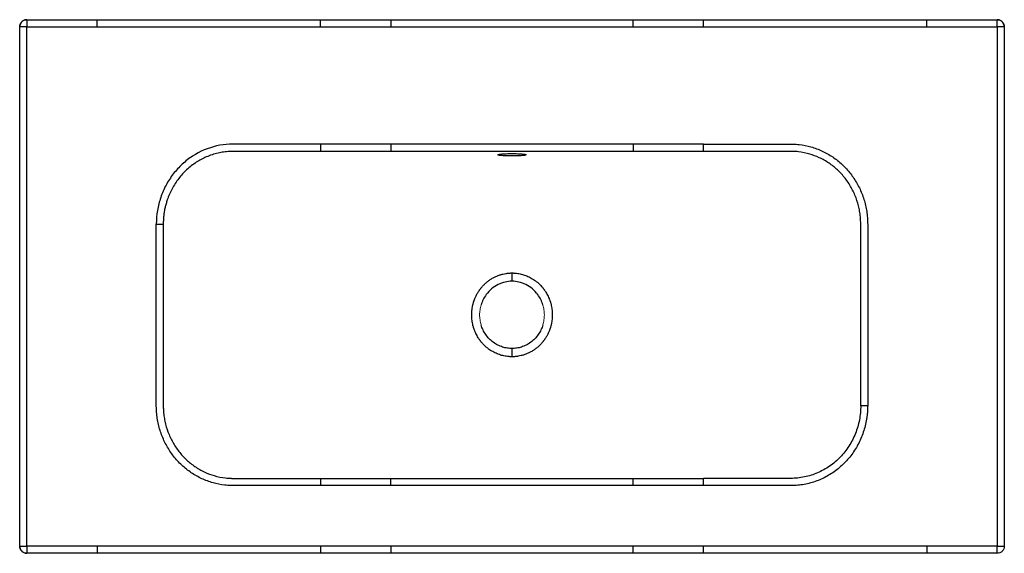
# Paper-space layout '_Top' of a CAD drawing. Units: millimetres. Extents: x 927 to 1627, y 1 to 380.
import ezdxf

# ---------------------------------------------------------------- set-up
doc = ezdxf.new("R2010")
doc.units = ezdxf.units.MM

psp = doc.layouts.new('_Top')

# ---------------------------------------------------------------- linework, layer by layer
at = {"color": 7, "linetype": 'Continuous', "lineweight": 25}
for p, q in [((931.96, 380.12), (1621.96, 380.12)), ((926.96, 5.72), (926.96, 374.92)), ((927.14, 374.92), (926.96, 374.92)), ((931.96, 5.72), (931.96, 374.92)), ((931.96, 374.92), (1621.96, 374.92)), ((1621.96, 374.92), (1621.96, 5.72)), ((1626.96, 374.92), (1626.79, 374.92)), ((1626.96, 374.92), (1626.96, 5.72)), ((1413.08, 291.63), (1140.85, 291.63)), ((1413.08, 286.45), (1140.85, 286.45)), ((1276.96, 199.94), (1276.96, 194.06)), ((1276.96, 146.22), (1276.96, 140.35)), ((1140.85, 53.84), (1413.08, 53.84)), ((1413.08, 48.66), (1140.85, 48.66)), ((1621.96, 5.72), (931.96, 5.72)), ((931.96, 0.7), (931.96, 0.52)), ((1621.96, 0.52), (931.96, 0.52))]:
    psp.add_line(p, q, dxfattribs=at)
at = {"color": 142, "linetype": 'Continuous', "lineweight": 18, "true_color": 0x0080c0}
for p, q in [((1258.66, 184.62), (1258.36, 184.14)), ((1295.68, 183.95), (1294.52, 185.41)), ((1299, 176.88), (1298.63, 178.02))]:
    psp.add_line(p, q, dxfattribs=at)
at = {"color": 7, "linetype": 'Continuous', "lineweight": 25, "flags": 128}
for points in [[(1140.85, 286.45), (1103.86, 286.45), (1097.6, 286.45), (1091.33, 286.45), (1085.06, 286.45), (1078.8, 286.45)], [(1029.05, 234.77), (1029.05, 163.99), (1029.05, 154.24), (1029.05, 144.5), (1029.05, 134.75), (1029.05, 125.01), (1029.05, 115.26), (1029.05, 105.52)], [(1524.87, 105.52), (1524.87, 176.3), (1524.87, 186.04), (1524.87, 195.79), (1524.87, 205.53), (1524.87, 215.28), (1524.87, 225.02), (1524.87, 234.77)]]:
    psp.add_lwpolyline(points, dxfattribs=at)
at = {"color": 7, "linetype": 'Continuous', "lineweight": 25}
for points, knots in [([(926.96, 374.92), (926.96, 375.53), (927.07, 376.19), (927.44, 377.15), (927.59, 377.47), (927.96, 378.06), (928.18, 378.34), (928.67, 378.85), (928.94, 379.08), (929.51, 379.47), (929.81, 379.63), (930.74, 380.01), (931.37, 380.12), (931.96, 380.12)], [0, 0, 0, 0, 0.25, 0.25, 0.375, 0.375, 0.5, 0.5, 0.625, 0.625, 0.75, 0.75, 1, 1, 1, 1]), ([(932.03, 380.12), (931.71, 380.11), (931.07, 380.08), (930.15, 379.79), (929.29, 379.32), (928.29, 378.46), (927.55, 377.29), (927.13, 375.97), (927.07, 375.27), (927.05, 374.92)], [0, 0, 0, 0, 0.118108, 0.239514, 0.363245, 0.48764, 0.738539, 0.869442, 1, 1, 1, 1]), ([(931.96, 380.12), (931.96, 380.12), (931.96, 380.01), (931.96, 379.63), (931.96, 379.47), (931.96, 379.08), (931.96, 378.85), (931.96, 378.34), (931.96, 378.06), (931.96, 377.47), (931.96, 377.15), (931.96, 376.19), (931.96, 375.53), (931.96, 374.92)], [0, 0, 0, 0, 0.25, 0.25, 0.375, 0.375, 0.5, 0.5, 0.625, 0.625, 0.75, 0.75, 1, 1, 1, 1]), ([(981.96, 374.92), (981.96, 375.53), (981.96, 376.19), (981.96, 377.15), (981.96, 377.47), (981.96, 378.06), (981.96, 378.34), (981.96, 378.85), (981.96, 379.08), (981.96, 379.47), (981.96, 379.63), (981.96, 380.01), (981.96, 380.12), (981.96, 380.12)], [0, 0, 0, 0, 0.25, 0.25, 0.375, 0.375, 0.5, 0.5, 0.625, 0.625, 0.75, 0.75, 1, 1, 1, 1]), ([(1140.85, 374.92), (1140.85, 375.53), (1140.85, 376.19), (1140.85, 377.15), (1140.85, 377.47), (1140.85, 378.06), (1140.85, 378.34), (1140.85, 378.85), (1140.85, 379.08), (1140.85, 379.47), (1140.85, 379.63), (1140.85, 380.01), (1140.85, 380.12), (1140.85, 380.12)], [0, 0, 0, 0, 0.25, 0.25, 0.375, 0.375, 0.5, 0.5, 0.625, 0.625, 0.75, 0.75, 1, 1, 1, 1]), ([(1190.85, 380.12), (1190.85, 380.12), (1190.85, 380.01), (1190.85, 379.63), (1190.85, 379.47), (1190.85, 379.08), (1190.85, 378.85), (1190.85, 378.34), (1190.85, 378.06), (1190.85, 377.47), (1190.85, 377.15), (1190.85, 376.19), (1190.85, 375.53), (1190.85, 374.92)], [0, 0, 0, 0, 0.25, 0.25, 0.375, 0.375, 0.5, 0.5, 0.625, 0.625, 0.75, 0.75, 1, 1, 1, 1]), ([(1363.08, 374.92), (1363.08, 375.53), (1363.08, 376.19), (1363.08, 377.15), (1363.08, 377.47), (1363.08, 378.06), (1363.08, 378.34), (1363.08, 378.85), (1363.08, 379.08), (1363.08, 379.47), (1363.08, 379.63), (1363.08, 380.01), (1363.08, 380.12), (1363.08, 380.12)], [0, 0, 0, 0, 0.25, 0.25, 0.375, 0.375, 0.5, 0.5, 0.625, 0.625, 0.75, 0.75, 1, 1, 1, 1]), ([(1413.08, 374.92), (1413.08, 375.53), (1413.08, 376.19), (1413.08, 377.15), (1413.08, 377.47), (1413.08, 378.06), (1413.08, 378.34), (1413.08, 378.85), (1413.08, 379.08), (1413.08, 379.47), (1413.08, 379.63), (1413.08, 380.01), (1413.08, 380.12), (1413.08, 380.12)], [0, 0, 0, 0, 0.25, 0.25, 0.375, 0.375, 0.5, 0.5, 0.625, 0.625, 0.75, 0.75, 1, 1, 1, 1]), ([(1571.96, 374.92), (1571.96, 375.53), (1571.96, 376.19), (1571.96, 377.15), (1571.96, 377.47), (1571.96, 378.06), (1571.96, 378.34), (1571.96, 378.85), (1571.96, 379.08), (1571.96, 379.47), (1571.96, 379.63), (1571.96, 380.01), (1571.96, 380.12), (1571.96, 380.12)], [0, 0, 0, 0, 0.25, 0.25, 0.375, 0.375, 0.5, 0.5, 0.625, 0.625, 0.75, 0.75, 1, 1, 1, 1]), ([(1626.88, 374.92), (1626.85, 375.27), (1626.79, 375.97), (1626.38, 377.29), (1625.64, 378.46), (1624.63, 379.32), (1623.78, 379.79), (1622.85, 380.08), (1622.21, 380.11), (1621.9, 380.12)], [0, 0, 0, 0, 0.130558, 0.261461, 0.51236, 0.636755, 0.760486, 0.881892, 1, 1, 1, 1]), ([(1621.96, 374.92), (1621.96, 375.53), (1621.96, 376.19), (1621.96, 377.15), (1621.96, 377.47), (1621.96, 378.06), (1621.96, 378.34), (1621.96, 378.85), (1621.96, 379.08), (1621.96, 379.47), (1621.96, 379.63), (1621.96, 380.01), (1621.96, 380.12), (1621.96, 380.12)], [0, 0, 0, 0, 0.25, 0.25, 0.375, 0.375, 0.5, 0.5, 0.625, 0.625, 0.75, 0.75, 1, 1, 1, 1]), ([(1621.96, 380.12), (1622.55, 380.12), (1623.19, 380.01), (1624.11, 379.63), (1624.41, 379.47), (1624.98, 379.08), (1625.25, 378.85), (1625.74, 378.34), (1625.96, 378.06), (1626.33, 377.47), (1626.49, 377.15), (1626.86, 376.19), (1626.96, 375.53), (1626.96, 374.92)], [0, 0, 0, 0, 0.25, 0.25, 0.375, 0.375, 0.5, 0.5, 0.625, 0.625, 0.75, 0.75, 1, 1, 1, 1]), ([(931.96, 374.92), (931.31, 374.92), (929.99, 374.92), (928.36, 374.92), (927.33, 374.92), (927.19, 374.92), (927.14, 374.92)], [0, 0, 0, 0, 0.282991, 0.565983, 0.848974, 1, 1, 1, 1]), ([(1626.79, 374.92), (1626.74, 374.92), (1626.6, 374.92), (1625.57, 374.92), (1623.93, 374.92), (1622.62, 374.92), (1621.96, 374.92)], [0, 0, 0, 0, 0.151026, 0.434017, 0.717009, 1, 1, 1, 1]), ([(1140.85, 291.63), (1128.52, 291.63), (1110.03, 291.63), (1089.99, 291.63), (1081.9, 291.63), (1079.97, 291.63), (1079.2, 291.63), (1078.82, 291.63), (1077.66, 291.62), (1073.81, 291.51), (1069.98, 290.98), (1060.95, 288.9), (1055.16, 286.45), (1047.31, 281.37), (1044.83, 279.45), (1040.21, 275.2), (1038.08, 272.87), (1034.22, 267.87), (1032.49, 265.2), (1029.49, 259.6), (1028.23, 256.66), (1026.18, 250.61), (1025.4, 247.5), (1024.37, 241.18), (1024.1, 237.98), (1024.1, 234.77)], [0, 0, 0, 0, 0.25, 0.375, 0.40625, 0.414063, 0.414063, 0.421875, 0.421875, 0.4375, 0.5, 0.5, 0.625, 0.625, 0.6875, 0.6875, 0.75, 0.75, 0.8125, 0.8125, 0.875, 0.875, 0.9375, 0.9375, 1, 1, 1, 1]), ([(1140.85, 291.63), (1140.85, 291.04), (1140.85, 290.41), (1140.85, 289.19), (1140.85, 288.6), (1140.85, 287.6), (1140.85, 287.2), (1140.85, 286.65), (1140.85, 286.49), (1140.85, 286.45)], [0, 0, 0, 0, 0.25, 0.25, 0.5, 0.5, 0.75, 0.75, 1, 1, 1, 1]), ([(1190.85, 291.63), (1190.85, 291.04), (1190.85, 290.41), (1190.85, 289.19), (1190.85, 288.6), (1190.85, 287.6), (1190.85, 287.2), (1190.85, 286.65), (1190.85, 286.49), (1190.85, 286.45)], [0, 0, 0, 0, 0.25, 0.25, 0.5, 0.5, 0.75, 0.75, 1, 1, 1, 1]), ([(1363.08, 291.63), (1363.08, 291.04), (1363.08, 290.41), (1363.08, 289.19), (1363.08, 288.6), (1363.08, 287.6), (1363.08, 287.2), (1363.08, 286.65), (1363.08, 286.49), (1363.08, 286.45)], [0, 0, 0, 0, 0.25, 0.25, 0.5, 0.5, 0.75, 0.75, 1, 1, 1, 1]), ([(1413.08, 291.63), (1424.42, 291.63), (1441.43, 291.63), (1461.28, 291.63), (1470.5, 291.63), (1474.4, 291.63), (1475.82, 291.63), (1477.94, 291.58), (1482.54, 291.24), (1489.54, 289.86), (1496.24, 287.37), (1501.32, 284.75), (1506.2, 281.73), (1510.72, 278.12), (1514.78, 274.02), (1518.53, 269.58), (1521.77, 264.72), (1524.43, 259.52), (1526.13, 255.46), (1527.53, 251.27), (1528.6, 246.99), (1529.35, 242.63), (1529.7, 238.96), (1529.81, 236.39), (1529.82, 235.18), (1529.82, 234.44), (1529.82, 233.33), (1529.82, 231.59), (1529.82, 227.17), (1529.82, 220.53), (1529.82, 208.73), (1529.82, 193.98), (1529.82, 169.55), (1529.82, 140.07), (1529.82, 116.48), (1529.82, 105.52)], [0, 0, 0, 0, 0.12202, 0.18303, 0.213535, 0.221161, 0.224974, 0.228787, 0.244039, 0.274556, 0.305171, 0.320544, 0.335953, 0.366884, 0.382423, 0.398026, 0.42933, 0.445042, 0.460819, 0.476623, 0.492434, 0.50827, 0.524126, 0.532057, 0.536022, 0.537132, 0.539988, 0.547919, 0.55585, 0.587575, 0.6193, 0.682874, 0.7462, 0.882096, 1, 1, 1, 1]), ([(1413.08, 286.45), (1413.08, 286.49), (1413.08, 286.65), (1413.08, 287.2), (1413.08, 287.6), (1413.08, 288.6), (1413.08, 289.19), (1413.08, 290.41), (1413.08, 291.04), (1413.08, 291.63)], [0, 0, 0, 0, 0.25, 0.25, 0.5, 0.5, 0.75, 0.75, 1, 1, 1, 1]), ([(1078.8, 286.45), (1078.77, 286.45), (1078.66, 286.45), (1078.19, 286.44), (1077.41, 286.43), (1075.19, 286.34), (1072.05, 286.04), (1066.38, 284.97), (1059.77, 282.8), (1052.21, 278.75), (1045.57, 273.59), (1040.73, 268.28), (1037.44, 263.63), (1035.24, 259.89), (1033.36, 255.98), (1032.15, 252.85), (1031.42, 250.58), (1031.02, 249.2), (1030.65, 247.81), (1030.32, 246.41), (1030.02, 244.98), (1029.76, 243.55), (1029.54, 242.1), (1029.37, 240.64), (1029.22, 239.18), (1029.13, 237.71), (1029.06, 236.24), (1029.06, 235.26), (1029.05, 234.77)], [0, 0, 0, 0, 0.001, 0.004166, 0.017719, 0.030555, 0.087806, 0.136167, 0.247744, 0.348334, 0.457957, 0.563038, 0.617562, 0.672147, 0.726578, 0.780643, 0.798503, 0.816476, 0.834554, 0.852724, 0.870974, 0.889294, 0.907672, 0.926095, 0.944551, 0.963029, 0.981516, 1, 1, 1, 1]), ([(1266.96, 284.01), (1266.96, 284.02), (1266.97, 284.04), (1266.98, 284.06), (1267.01, 284.09), (1267.05, 284.12), (1267.09, 284.15), (1267.19, 284.19), (1267.38, 284.25), (1267.71, 284.33), (1268.13, 284.41), (1268.8, 284.5), (1269.84, 284.61), (1271.36, 284.71), (1273.11, 284.79), (1275, 284.84), (1276.96, 284.86), (1278.93, 284.84), (1280.82, 284.79), (1282.56, 284.71), (1284.08, 284.61), (1285.13, 284.5), (1285.8, 284.41), (1286.22, 284.33), (1286.55, 284.25), (1286.75, 284.19), (1286.86, 284.13), (1286.92, 284.09), (1286.96, 284.05), (1286.96, 284.02), (1286.96, 284.01)], [0, 0, 0, 0, 0.010442, 0.020865, 0.031278, 0.041694, 0.052123, 0.062577, 0.093848, 0.125132, 0.156405, 0.187682, 0.250154, 0.31262, 0.375084, 0.437543, 0.500002, 0.56246, 0.624919, 0.687383, 0.749849, 0.812322, 0.843597, 0.874872, 0.906154, 0.937426, 0.953096, 0.968723, 0.984345, 1, 1, 1, 1]), ([(1286.96, 284.01), (1286.96, 284), (1286.96, 283.98), (1286.94, 283.95), (1286.92, 283.93), (1286.88, 283.9), (1286.83, 283.87), (1286.73, 283.83), (1286.55, 283.76), (1286.22, 283.69), (1285.8, 283.61), (1285.13, 283.52), (1284.08, 283.41), (1282.56, 283.31), (1280.82, 283.23), (1278.93, 283.18), (1276.96, 283.16), (1275, 283.18), (1273.11, 283.23), (1271.36, 283.31), (1269.84, 283.41), (1268.8, 283.52), (1268.13, 283.61), (1267.71, 283.69), (1267.38, 283.76), (1267.18, 283.83), (1267.07, 283.89), (1267.01, 283.93), (1266.97, 283.97), (1266.96, 284), (1266.96, 284.01)], [0, 0, 0, 0, 0.010455, 0.020886, 0.031303, 0.041718, 0.052141, 0.062583, 0.093869, 0.125132, 0.156413, 0.187676, 0.250155, 0.312627, 0.375084, 0.437538, 0.500002, 0.562466, 0.624919, 0.687377, 0.749849, 0.812327, 0.843589, 0.874872, 0.906133, 0.93742, 0.953075, 0.968698, 0.984327, 1, 1, 1, 1]), ([(1475.13, 286.45), (1475, 286.45), (1474.17, 286.45), (1470.5, 286.45), (1461.28, 286.45), (1441.43, 286.45), (1424.42, 286.45), (1413.08, 286.45)], [0, 0, 0, 0, 0.00602, 0.040295, 0.177396, 0.451597, 1, 1, 1, 1]), ([(1524.87, 234.77), (1524.87, 234.92), (1524.87, 235.39), (1524.85, 236.44), (1524.76, 238.69), (1524.45, 241.93), (1523.55, 247.16), (1521.7, 253.54), (1518.35, 260.8), (1513.92, 267.49), (1508.57, 273.33), (1502.41, 278.25), (1495.75, 282.03), (1488.41, 284.8), (1482.05, 286.08), (1477.75, 286.4), (1476.05, 286.44), (1475.52, 286.44), (1475.25, 286.45), (1475.13, 286.45), (1475.13, 286.45)], [0, 0, 0, 0, 0.005481, 0.017857, 0.039512, 0.090401, 0.14048, 0.239311, 0.33977, 0.440522, 0.540245, 0.636921, 0.736737, 0.827338, 0.931417, 0.979982, 0.989695, 0.995523, 0.999894, 1, 1, 1, 1]), ([(1140.85, 48.66), (1129.51, 48.66), (1112.49, 48.66), (1092.64, 48.66), (1083.43, 48.66), (1079.53, 48.66), (1078.11, 48.66), (1075.98, 48.71), (1071.38, 49.05), (1064.38, 50.43), (1057.69, 52.92), (1052.61, 55.53), (1047.73, 58.56), (1043.21, 62.16), (1039.15, 66.27), (1035.39, 70.7), (1032.15, 75.57), (1029.49, 80.77), (1027.79, 84.83), (1026.4, 89.02), (1025.32, 93.3), (1024.57, 97.65), (1024.22, 101.32), (1024.12, 103.9), (1024.1, 105.11), (1024.1, 105.85), (1024.1, 106.95), (1024.1, 108.69), (1024.1, 113.12), (1024.1, 119.75), (1024.1, 132.02), (1024.1, 146.77), (1024.1, 171.2), (1024.1, 200.22), (1024.1, 223.81), (1024.1, 234.77)], [0, 0, 0, 0, 0.12202, 0.18303, 0.213535, 0.221161, 0.224974, 0.228787, 0.244039, 0.274556, 0.305171, 0.320544, 0.335953, 0.366884, 0.382423, 0.398026, 0.42933, 0.445042, 0.460819, 0.476623, 0.492434, 0.50827, 0.524126, 0.532057, 0.536022, 0.537132, 0.539988, 0.547919, 0.55585, 0.587575, 0.6193, 0.687812, 0.7462, 0.882096, 1, 1, 1, 1]), ([(1024.1, 234.77), (1024.65, 234.77), (1025.23, 234.77), (1026.36, 234.77), (1026.91, 234.77), (1027.85, 234.77), (1028.24, 234.77), (1028.8, 234.77), (1028.98, 234.77), (1029.05, 234.77)], [0, 0, 0, 0, 0.25, 0.25, 0.5, 0.5, 0.75, 0.75, 1, 1, 1, 1]), ([(1254.09, 188.09), (1254.1, 188.1), (1254.14, 188.15), (1254.29, 188.36), (1254.55, 188.71), (1255.03, 189.32), (1255.66, 190.08), (1256.72, 191.26), (1258.15, 192.66), (1259.68, 193.93), (1260.96, 194.87), (1262.27, 195.75), (1263.97, 196.74), (1265.74, 197.58), (1267.18, 198.16), (1268.62, 198.67), (1270.43, 199.19), (1272.19, 199.54), (1273.5, 199.73), (1274.37, 199.82), (1275.23, 199.89), (1276.1, 199.93), (1276.68, 199.94), (1276.96, 199.94)], [0, 0, 0, 0, 0.001311, 0.006823, 0.028388, 0.051016, 0.093085, 0.139814, 0.228903, 0.318006, 0.362482, 0.406853, 0.495128, 0.582586, 0.626358, 0.669004, 0.754414, 0.837767, 0.870319, 0.902878, 0.935383, 0.967777, 1, 1, 1, 1]), ([(1276.96, 199.94), (1277.14, 199.94), (1277.51, 199.94), (1278.05, 199.92), (1278.6, 199.89), (1279.14, 199.85), (1279.69, 199.81), (1280.6, 199.71), (1281.89, 199.51), (1283.53, 199.16), (1285.16, 198.71), (1286.76, 198.16), (1288.35, 197.5), (1289.9, 196.75), (1291.42, 195.89), (1292.63, 195.1), (1293.56, 194.43), (1294.25, 193.91), (1294.91, 193.37), (1295.78, 192.63), (1296.81, 191.65), (1297.79, 190.61), (1298.53, 189.76), (1298.98, 189.21), (1299.32, 188.78), (1299.53, 188.5), (1299.69, 188.28), (1299.78, 188.16), (1299.83, 188.1), (1299.83, 188.09)], [0, 0, 0, 0, 0.020345, 0.040742, 0.061179, 0.081641, 0.102113, 0.12258, 0.184821, 0.247836, 0.310632, 0.375131, 0.437537, 0.503725, 0.56826, 0.632814, 0.665714, 0.697289, 0.729805, 0.761566, 0.825533, 0.889091, 0.92176, 0.952143, 0.96806, 0.983446, 0.991305, 0.999036, 1, 1, 1, 1]), ([(1276.96, 194.06), (1275.38, 194.06), (1273.73, 193.89), (1270.39, 193.13), (1268.71, 192.55), (1265.45, 190.94), (1263.89, 189.92), (1261.02, 187.49), (1259.72, 186.09), (1258.6, 184.55)], [0, 0, 0, 0, 0.25, 0.25, 0.5, 0.5, 0.75, 0.75, 1, 1, 1, 1]), ([(1295.32, 184.55), (1294.21, 186.09), (1292.91, 187.49), (1290.04, 189.92), (1288.47, 190.94), (1285.22, 192.55), (1283.53, 193.13), (1280.2, 193.89), (1278.55, 194.06), (1276.96, 194.06)], [0, 0, 0, 0, 0.25, 0.25, 0.5, 0.5, 0.75, 0.75, 1, 1, 1, 1]), ([(1249.63, 179.07), (1249.68, 179.24), (1249.79, 179.6), (1249.96, 180.12), (1250.15, 180.65), (1250.41, 181.35), (1250.76, 182.22), (1251.23, 183.27), (1251.74, 184.29), (1252.3, 185.32), (1252.89, 186.32), (1253.42, 187.13), (1253.8, 187.68), (1253.98, 187.94), (1254.06, 188.05), (1254.08, 188.08), (1254.09, 188.09), (1254.09, 188.09)], [0, 0, 0, 0, 0.054098, 0.108973, 0.164243, 0.219519, 0.331857, 0.443395, 0.559216, 0.671026, 0.791158, 0.901737, 0.959814, 0.988905, 0.994727, 0.999095, 1, 1, 1, 1]), ([(1258.6, 184.55), (1257.8, 183.44), (1257.09, 182.26), (1255.89, 179.82), (1255.4, 178.57), (1255.02, 177.31)], [0, 0, 0, 0, 0.5, 0.5, 1, 1, 1, 1]), ([(1298.91, 177.31), (1298.53, 178.57), (1298.04, 179.82), (1296.84, 182.26), (1296.13, 183.44), (1295.32, 184.55)], [0, 0, 0, 0, 0.5, 0.5, 1, 1, 1, 1]), ([(1299.83, 188.09), (1299.84, 188.07), (1299.88, 188.02), (1299.96, 187.92), (1300.17, 187.61), (1300.53, 187.1), (1301.14, 186.15), (1301.86, 184.92), (1302.64, 183.39), (1303.23, 182.07), (1303.65, 180.99), (1303.9, 180.3), (1304.08, 179.75), (1304.2, 179.4), (1304.26, 179.17), (1304.29, 179.09), (1304.3, 179.07)], [0, 0, 0, 0, 0.007023, 0.018018, 0.03855, 0.117834, 0.203919, 0.371595, 0.541339, 0.712873, 0.799591, 0.885912, 0.929552, 0.972893, 0.994679, 1, 1, 1, 1]), ([(1249.63, 161.22), (1249.61, 161.27), (1249.55, 161.47), (1249.33, 162.23), (1249.01, 163.52), (1248.57, 165.85), (1248.33, 168.2), (1248.3, 170.56), (1248.37, 172.31), (1248.54, 174.05), (1248.76, 175.47), (1248.99, 176.59), (1249.18, 177.42), (1249.39, 178.25), (1249.55, 178.79), (1249.63, 179.07)], [0, 0, 0, 0, 0.009208, 0.033591, 0.132277, 0.22942, 0.425453, 0.522819, 0.620262, 0.715877, 0.812236, 0.858499, 0.90529, 0.952495, 1, 1, 1, 1]), ([(1304.3, 179.07), (1304.31, 179.02), (1304.37, 178.82), (1304.59, 178.06), (1304.91, 176.76), (1305.35, 174.44), (1305.59, 172.09), (1305.63, 169.73), (1305.55, 167.98), (1305.38, 166.24), (1305.16, 164.82), (1304.94, 163.69), (1304.75, 162.87), (1304.54, 162.04), (1304.38, 161.49), (1304.3, 161.22)], [0, 0, 0, 0, 0.009208, 0.033591, 0.132277, 0.22942, 0.425453, 0.522819, 0.620262, 0.715877, 0.812236, 0.858499, 0.90529, 0.952495, 1, 1, 1, 1]), ([(1254.09, 152.19), (1254.08, 152.21), (1254.05, 152.26), (1253.97, 152.37), (1253.75, 152.67), (1253.4, 153.19), (1252.79, 154.13), (1252.07, 155.37), (1251.28, 156.89), (1250.7, 158.21), (1250.27, 159.3), (1250.03, 159.98), (1249.84, 160.54), (1249.73, 160.89), (1249.66, 161.11), (1249.63, 161.2), (1249.63, 161.22)], [0, 0, 0, 0, 0.007023, 0.018018, 0.03855, 0.117834, 0.203919, 0.371595, 0.541339, 0.712873, 0.799591, 0.885912, 0.929552, 0.972893, 0.994679, 1, 1, 1, 1]), ([(1276.96, 146.22), (1275.88, 146.22), (1274.77, 146.3), (1272.52, 146.65), (1271.38, 146.91), (1269.1, 147.63), (1267.97, 148.09), (1265.76, 149.22), (1264.68, 149.88), (1262.63, 151.39), (1261.66, 152.24), (1259.87, 154.09), (1259.04, 155.09), (1257.57, 157.21), (1256.93, 158.33), (1255.83, 160.62), (1255.38, 161.8), (1255.02, 162.98)], [0, 0, 0, 0, 0.125, 0.125, 0.25, 0.25, 0.375, 0.375, 0.5, 0.5, 0.625, 0.625, 0.75, 0.75, 0.875, 0.875, 1, 1, 1, 1]), ([(1298.91, 162.98), (1298.55, 161.8), (1298.1, 160.62), (1297, 158.33), (1296.35, 157.21), (1294.88, 155.09), (1294.06, 154.09), (1292.26, 152.24), (1291.29, 151.39), (1289.24, 149.88), (1288.17, 149.22), (1285.96, 148.09), (1284.83, 147.63), (1282.55, 146.91), (1281.41, 146.65), (1279.15, 146.3), (1278.04, 146.22), (1276.96, 146.22)], [0, 0, 0, 0, 0.125, 0.125, 0.25, 0.25, 0.375, 0.375, 0.5, 0.5, 0.625, 0.625, 0.75, 0.75, 0.875, 0.875, 1, 1, 1, 1]), ([(1304.3, 161.22), (1304.24, 161.04), (1304.14, 160.69), (1303.96, 160.17), (1303.78, 159.64), (1303.51, 158.94), (1303.16, 158.06), (1302.69, 157.02), (1302.18, 155.99), (1301.62, 154.96), (1301.03, 153.97), (1300.5, 153.15), (1300.12, 152.6), (1299.94, 152.35), (1299.86, 152.24), (1299.84, 152.21), (1299.83, 152.2), (1299.83, 152.19)], [0, 0, 0, 0, 0.054098, 0.108973, 0.164243, 0.219519, 0.331857, 0.443395, 0.559216, 0.671026, 0.791158, 0.901737, 0.959814, 0.988905, 0.994727, 0.999095, 1, 1, 1, 1]), ([(1276.96, 140.35), (1276.78, 140.35), (1276.42, 140.35), (1275.87, 140.37), (1275.33, 140.39), (1274.78, 140.43), (1274.24, 140.48), (1273.32, 140.58), (1272.04, 140.77), (1270.4, 141.12), (1268.76, 141.58), (1267.16, 142.13), (1265.57, 142.79), (1264.02, 143.54), (1262.51, 144.4), (1261.3, 145.18), (1260.36, 145.85), (1259.68, 146.38), (1259.01, 146.92), (1258.15, 147.66), (1257.11, 148.64), (1256.13, 149.67), (1255.39, 150.53), (1254.95, 151.07), (1254.61, 151.51), (1254.4, 151.78), (1254.23, 152), (1254.15, 152.13), (1254.1, 152.19), (1254.09, 152.19)], [0, 0, 0, 0, 0.020345, 0.040742, 0.061179, 0.081641, 0.102113, 0.12258, 0.184821, 0.247836, 0.310632, 0.375131, 0.437537, 0.503725, 0.56826, 0.632814, 0.665714, 0.697289, 0.729805, 0.761566, 0.825533, 0.889091, 0.92176, 0.952143, 0.96806, 0.983446, 0.991305, 0.999036, 1, 1, 1, 1]), ([(1299.83, 152.19), (1299.82, 152.18), (1299.79, 152.14), (1299.64, 151.93), (1299.37, 151.58), (1298.9, 150.97), (1298.26, 150.21), (1297.2, 149.03), (1295.77, 147.62), (1294.24, 146.35), (1292.96, 145.42), (1291.65, 144.54), (1289.95, 143.55), (1288.19, 142.71), (1286.75, 142.13), (1285.3, 141.62), (1283.49, 141.1), (1281.73, 140.75), (1280.42, 140.56), (1279.56, 140.47), (1278.69, 140.4), (1277.83, 140.36), (1277.25, 140.35), (1276.96, 140.35)], [0, 0, 0, 0, 0.001311, 0.006823, 0.028388, 0.051016, 0.093085, 0.139814, 0.228903, 0.318006, 0.362482, 0.406853, 0.495128, 0.582586, 0.626358, 0.669004, 0.754414, 0.837767, 0.870319, 0.902878, 0.935383, 0.967777, 1, 1, 1, 1]), ([(1029.05, 105.52), (1029.05, 105.37), (1029.05, 104.9), (1029.07, 103.85), (1029.17, 101.6), (1029.48, 98.35), (1030.38, 93.13), (1032.23, 86.74), (1035.57, 79.48), (1040, 72.8), (1045.35, 66.96), (1051.52, 62.03), (1058.17, 58.26), (1065.51, 55.49), (1071.87, 54.2), (1076.17, 53.89), (1077.88, 53.85), (1078.4, 53.84), (1078.68, 53.84), (1078.8, 53.84), (1078.8, 53.84)], [0, 0, 0, 0, 0.005481, 0.017857, 0.039512, 0.090401, 0.14048, 0.239311, 0.33977, 0.440522, 0.540245, 0.636921, 0.736737, 0.827338, 0.931417, 0.979982, 0.989695, 0.995523, 0.999894, 1, 1, 1, 1]), ([(1529.82, 105.52), (1529.82, 105.25), (1529.82, 104.72), (1529.8, 103.91), (1529.77, 103.11), (1529.74, 102.31), (1529.69, 101.52), (1529.63, 100.72), (1529.56, 99.92), (1529.48, 99.12), (1529.38, 98.33), (1529.28, 97.53), (1529.17, 96.74), (1528.84, 94.63), (1528.14, 91.23), (1526.78, 86.63), (1525.07, 82.16), (1522.99, 77.86), (1520.58, 73.76), (1517.83, 69.88), (1514.79, 66.26), (1511.46, 62.92), (1507.87, 59.88), (1504.04, 57.17), (1500.01, 54.81), (1495.8, 52.8), (1491.45, 51.18), (1486.97, 49.94), (1482.42, 49.1), (1478.96, 48.77), (1476.65, 48.68), (1475.65, 48.66), (1474.5, 48.66), (1472.96, 48.66), (1470.87, 48.66), (1466.24, 48.66), (1459.31, 48.66), (1446.98, 48.66), (1431.57, 48.66), (1419.24, 48.66), (1413.08, 48.66)], [0, 0, 0, 0, 0.005358, 0.010712, 0.016063, 0.021412, 0.026759, 0.032106, 0.037454, 0.042803, 0.048155, 0.053511, 0.058871, 0.064237, 0.096295, 0.128321, 0.160298, 0.19215, 0.223914, 0.255631, 0.287232, 0.318707, 0.35009, 0.381373, 0.412538, 0.443663, 0.47471, 0.50566, 0.536582, 0.56748, 0.575205, 0.582927, 0.587383, 0.598375, 0.613822, 0.629269, 0.691057, 0.752846, 0.876423, 1, 1, 1, 1]), ([(1524.87, 105.52), (1524.87, 102.13), (1524.55, 98.75), (1523.29, 92.11), (1522.34, 88.85), (1519.84, 82.59), (1518.3, 79.59), (1514.68, 73.97), (1512.6, 71.34), (1508, 66.56), (1505.47, 64.4), (1500.05, 60.65), (1497.16, 59.05), (1491.15, 56.47), (1488.02, 55.48), (1481.63, 54.17), (1478.38, 53.84), (1475.13, 53.84)], [0, 0, 0, 0, 0.125, 0.125, 0.25, 0.25, 0.375, 0.375, 0.5, 0.5, 0.625, 0.625, 0.75, 0.75, 0.875, 0.875, 1, 1, 1, 1]), ([(1529.82, 105.52), (1529.28, 105.52), (1528.69, 105.52), (1527.56, 105.52), (1527.02, 105.52), (1526.08, 105.52), (1525.69, 105.52), (1525.12, 105.52), (1524.95, 105.52), (1524.87, 105.52)], [0, 0, 0, 0, 0.25, 0.25, 0.5, 0.5, 0.75, 0.75, 1, 1, 1, 1]), ([(1078.8, 53.84), (1078.92, 53.84), (1079.76, 53.84), (1083.43, 53.84), (1092.64, 53.84), (1112.49, 53.84), (1129.51, 53.84), (1140.85, 53.84)], [0, 0, 0, 0, 0.00602, 0.040295, 0.177396, 0.451597, 1, 1, 1, 1]), ([(1140.85, 53.84), (1140.85, 53.79), (1140.85, 53.64), (1140.85, 53.09), (1140.85, 52.68), (1140.85, 51.69), (1140.85, 51.1), (1140.85, 49.88), (1140.85, 49.25), (1140.85, 48.66)], [0, 0, 0, 0, 0.25, 0.25, 0.5, 0.5, 0.75, 0.75, 1, 1, 1, 1]), ([(1190.85, 48.66), (1190.85, 49.25), (1190.85, 49.88), (1190.85, 51.1), (1190.85, 51.69), (1190.85, 52.68), (1190.85, 53.09), (1190.85, 53.64), (1190.85, 53.79), (1190.85, 53.84)], [0, 0, 0, 0, 0.25, 0.25, 0.5, 0.5, 0.75, 0.75, 1, 1, 1, 1]), ([(1363.08, 48.66), (1363.08, 49.25), (1363.08, 49.88), (1363.08, 51.1), (1363.08, 51.69), (1363.08, 52.68), (1363.08, 53.09), (1363.08, 53.64), (1363.08, 53.79), (1363.08, 53.84)], [0, 0, 0, 0, 0.25, 0.25, 0.5, 0.5, 0.75, 0.75, 1, 1, 1, 1]), ([(1413.08, 48.66), (1413.08, 49.25), (1413.08, 49.88), (1413.08, 51.1), (1413.08, 51.69), (1413.08, 52.68), (1413.08, 53.09), (1413.08, 53.64), (1413.08, 53.79), (1413.08, 53.84)], [0, 0, 0, 0, 0.25, 0.25, 0.5, 0.5, 0.75, 0.75, 1, 1, 1, 1]), ([(1475.13, 53.84), (1475.11, 53.84), (1475.09, 53.84), (1475.05, 53.84), (1474.99, 53.84), (1474.84, 53.84), (1474.56, 53.84), (1474, 53.84), (1472.86, 53.84), (1470.6, 53.84), (1466.08, 53.84), (1457.03, 53.84), (1438.93, 53.84), (1423.42, 53.84), (1413.08, 53.84)], [0, 0, 0, 0, 0.000977, 0.000977, 0.001953, 0.003906, 0.007812, 0.015625, 0.03125, 0.0625, 0.125, 0.25, 0.5, 1, 1, 1, 1]), ([(926.96, 5.79), (927.03, 5.13), (927.15, 3.79), (928.09, 2.39), (929.1, 1.52), (929.98, 1.03), (930.95, 0.7), (931.63, 0.64), (931.96, 0.61)], [0, 0, 0, 0, 0.247289, 0.498197, 0.621509, 0.747097, 0.874067, 1, 1, 1, 1]), ([(926.96, 5.72), (926.96, 5.72), (927.09, 5.72), (927.59, 5.72), (927.96, 5.72), (928.89, 5.72), (929.44, 5.72), (930.65, 5.72), (931.31, 5.72), (931.96, 5.72)], [0, 0, 0, 0, 0.25, 0.25, 0.5, 0.5, 0.75, 0.75, 1, 1, 1, 1]), ([(931.96, 0.52), (931.37, 0.52), (930.74, 0.63), (929.81, 1.01), (929.51, 1.18), (928.94, 1.56), (928.67, 1.79), (928.18, 2.3), (927.96, 2.58), (927.59, 3.17), (927.44, 3.49), (927.07, 4.45), (926.96, 5.11), (926.96, 5.72)], [0, 0, 0, 0, 0.25, 0.25, 0.375, 0.375, 0.5, 0.5, 0.625, 0.625, 0.75, 0.75, 1, 1, 1, 1]), ([(931.96, 5.72), (931.96, 5.07), (931.96, 4.07), (931.96, 2.85), (931.96, 2.02), (931.96, 1.36), (931.96, 0.83), (931.96, 0.74), (931.96, 0.7)], [0, 0, 0, 0, 0.2751994, 0.422352, 0.5715524, 0.7195594, 0.8634218, 1, 1, 1, 1]), ([(981.96, 5.72), (981.96, 5.11), (981.96, 4.45), (981.96, 3.49), (981.96, 3.17), (981.96, 2.58), (981.96, 2.3), (981.96, 1.79), (981.96, 1.56), (981.96, 1.18), (981.96, 1.01), (981.96, 0.63), (981.96, 0.52), (981.96, 0.52)], [0, 0, 0, 0, 0.25, 0.25, 0.375, 0.375, 0.5, 0.5, 0.625, 0.625, 0.75, 0.75, 1, 1, 1, 1]), ([(1140.85, 5.72), (1140.85, 5.11), (1140.85, 4.45), (1140.85, 3.49), (1140.85, 3.17), (1140.85, 2.58), (1140.85, 2.3), (1140.85, 1.79), (1140.85, 1.56), (1140.85, 1.18), (1140.85, 1.01), (1140.85, 0.63), (1140.85, 0.52), (1140.85, 0.52)], [0, 0, 0, 0, 0.25, 0.25, 0.375, 0.375, 0.5, 0.5, 0.625, 0.625, 0.75, 0.75, 1, 1, 1, 1]), ([(1190.85, 5.72), (1190.85, 5.11), (1190.85, 4.45), (1190.85, 3.49), (1190.85, 3.17), (1190.85, 2.58), (1190.85, 2.3), (1190.85, 1.79), (1190.85, 1.56), (1190.85, 1.18), (1190.85, 1.01), (1190.85, 0.63), (1190.85, 0.52), (1190.85, 0.52)], [0, 0, 0, 0, 0.25, 0.25, 0.375, 0.375, 0.5, 0.5, 0.625, 0.625, 0.75, 0.75, 1, 1, 1, 1]), ([(1363.08, 0.52), (1363.08, 0.52), (1363.08, 0.63), (1363.08, 1.01), (1363.08, 1.18), (1363.08, 1.56), (1363.08, 1.79), (1363.08, 2.3), (1363.08, 2.58), (1363.08, 3.17), (1363.08, 3.49), (1363.08, 4.45), (1363.08, 5.11), (1363.08, 5.72)], [0, 0, 0, 0, 0.25, 0.25, 0.375, 0.375, 0.5, 0.5, 0.625, 0.625, 0.75, 0.75, 1, 1, 1, 1]), ([(1413.08, 0.52), (1413.08, 0.52), (1413.08, 0.63), (1413.08, 1.01), (1413.08, 1.18), (1413.08, 1.56), (1413.08, 1.79), (1413.08, 2.3), (1413.08, 2.58), (1413.08, 3.17), (1413.08, 3.49), (1413.08, 4.45), (1413.08, 5.11), (1413.08, 5.72)], [0, 0, 0, 0, 0.25, 0.25, 0.375, 0.375, 0.5, 0.5, 0.625, 0.625, 0.75, 0.75, 1, 1, 1, 1]), ([(1571.96, 5.72), (1571.96, 5.11), (1571.96, 4.45), (1571.96, 3.49), (1571.96, 3.17), (1571.96, 2.58), (1571.96, 2.3), (1571.96, 1.79), (1571.96, 1.56), (1571.96, 1.18), (1571.96, 1.01), (1571.96, 0.63), (1571.96, 0.52), (1571.96, 0.52)], [0, 0, 0, 0, 0.25, 0.25, 0.375, 0.375, 0.5, 0.5, 0.625, 0.625, 0.75, 0.75, 1, 1, 1, 1]), ([(1626.96, 5.72), (1626.96, 5.11), (1626.86, 4.45), (1626.49, 3.49), (1626.33, 3.17), (1625.96, 2.58), (1625.74, 2.3), (1625.25, 1.79), (1624.98, 1.56), (1624.41, 1.18), (1624.11, 1.01), (1623.19, 0.63), (1622.55, 0.52), (1621.96, 0.52)], [0, 0, 0, 0, 0.25, 0.25, 0.375, 0.375, 0.5, 0.5, 0.625, 0.625, 0.75, 0.75, 1, 1, 1, 1]), ([(1621.96, 0.52), (1621.96, 0.52), (1621.96, 0.63), (1621.96, 1.01), (1621.96, 1.18), (1621.96, 1.56), (1621.96, 1.79), (1621.96, 2.3), (1621.96, 2.58), (1621.96, 3.17), (1621.96, 3.49), (1621.96, 4.45), (1621.96, 5.11), (1621.96, 5.72)], [0, 0, 0, 0, 0.25, 0.25, 0.375, 0.375, 0.5, 0.5, 0.625, 0.625, 0.75, 0.75, 1, 1, 1, 1]), ([(1621.96, 5.72), (1622.62, 5.72), (1623.27, 5.72), (1624.48, 5.72), (1625.04, 5.72), (1625.96, 5.72), (1626.33, 5.72), (1626.83, 5.72), (1626.96, 5.72), (1626.96, 5.72)], [0, 0, 0, 0, 0.25, 0.25, 0.5, 0.5, 0.75, 0.75, 1, 1, 1, 1])]:
    psp.add_open_spline(points, degree=3, knots=knots, dxfattribs=at)
at = {"color": 142, "linetype": 'Continuous', "lineweight": 18, "true_color": 0x0080c0}
for points in [[(1253.96, 170.14), (1253.96, 171.29), (1254.04, 172.48), (1254.39, 174.88), (1254.65, 176.1), (1255.02, 177.31)], [(1255.02, 177.31), (1254.65, 176.1), (1254.39, 174.88), (1254.04, 172.48), (1253.96, 171.29), (1253.96, 170.14)], [(1255.02, 177.31), (1254.65, 176.1), (1254.39, 174.88), (1254.04, 172.48), (1253.96, 171.29), (1253.96, 170.14)], [(1298.91, 177.31), (1299.27, 176.1), (1299.54, 174.88), (1299.88, 172.48), (1299.96, 171.29), (1299.96, 170.14)], [(1299.96, 170.14), (1299.96, 171.29), (1299.88, 172.48), (1299.54, 174.88), (1299.27, 176.1), (1298.91, 177.31)], [(1299.96, 170.14), (1299.96, 171.29), (1299.88, 172.48), (1299.54, 174.88), (1299.27, 176.1), (1298.91, 177.31)], [(1255.02, 162.98), (1254.65, 164.19), (1254.39, 165.41), (1254.04, 167.81), (1253.96, 168.99), (1253.96, 170.14)], [(1253.96, 170.14), (1253.96, 168.99), (1254.04, 167.81), (1254.39, 165.41), (1254.65, 164.19), (1255.02, 162.98)], [(1253.96, 170.14), (1253.96, 168.99), (1254.04, 167.81), (1254.39, 165.41), (1254.65, 164.19), (1255.02, 162.98)], [(1299.96, 170.14), (1299.96, 168.99), (1299.88, 167.81), (1299.54, 165.41), (1299.27, 164.19), (1298.91, 162.98)], [(1298.91, 162.98), (1299.27, 164.19), (1299.54, 165.41), (1299.88, 167.81), (1299.96, 168.99), (1299.96, 170.14)], [(1298.91, 162.98), (1299.27, 164.19), (1299.54, 165.41), (1299.88, 167.81), (1299.96, 168.99), (1299.96, 170.14)]]:
    psp.add_open_spline(points, degree=3, knots=[0, 0, 0, 0, 0.5, 0.5, 1, 1, 1, 1], dxfattribs=at)

doc.saveas('drawing.dxf')
